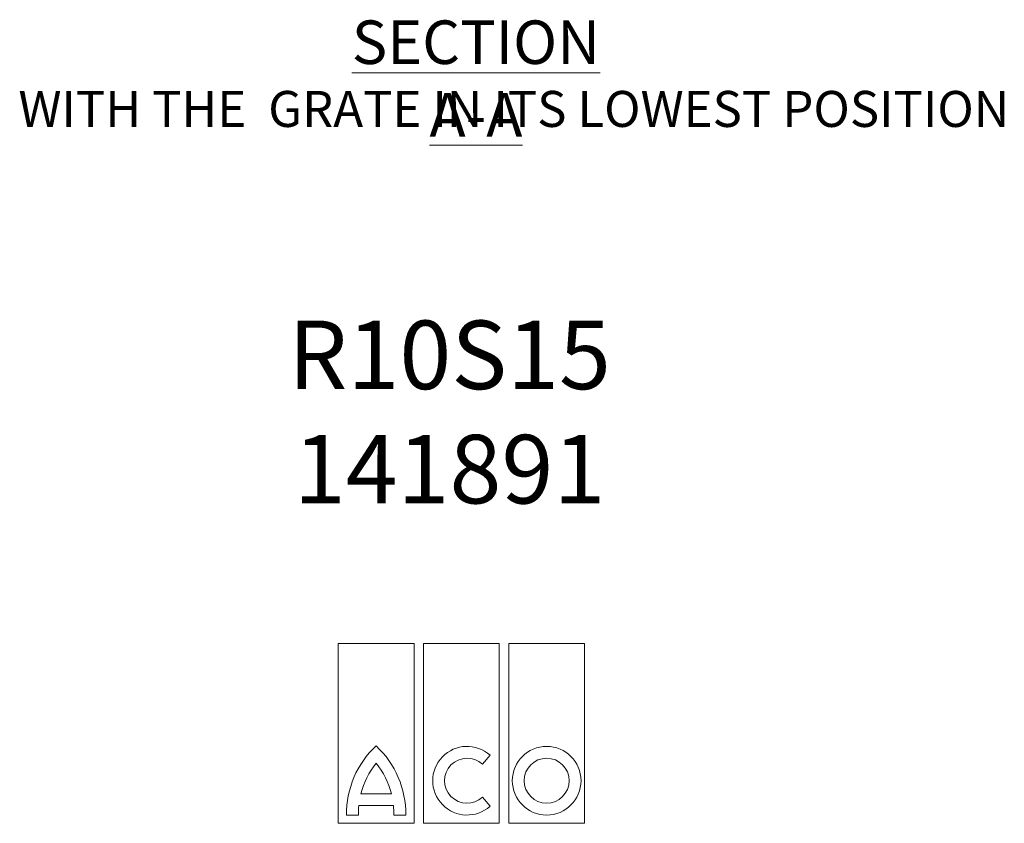
# Model space of a CAD drawing. Units: millimetres. Extents: x 68 to 1200, y 151 to 694.
# Drawn here: x 463 to 751, y 151 to 386 of the extents above; entities that cross this region are included whole.
import ezdxf

# ---------------------------------------------------------------- set-up
doc = ezdxf.new("R2010")
doc.units = ezdxf.units.MM
doc.header["$LTSCALE"] = 3
doc.styles.add('SLDTEXTSTYLE0', font='TXT', dxfattribs={"width": 0.605})
doc.styles.add('SLDTEXTSTYLE1', font='TXT', dxfattribs={"width": 0.75})

# ---------------------------------------------------------------- blocks, each defined once
blk = doc.blocks.new('Block8')
at = {"color": 7, "linetype": 'Continuous', "lineweight": 0}
for p, q in [((22.11, 52.5), (0, 52.5)), ((0, 52.5), (0, 0)), ((22.11, 0), (22.11, 52.5)), ((46.97, 52.5), (24.87, 52.5)), ((24.87, 52.5), (24.87, 0)), ((46.97, 0), (46.97, 52.5)), ((71.84, 52.5), (49.74, 52.5)), ((49.74, 52.5), (49.74, 0)), ((71.84, 0), (71.84, 52.5)), ((42.06, 17.23), (44.28, 19.88)), ((6.61, 8.63), (15.49, 8.63)), ((44.28, 4.99), (42.06, 7.64)), ((6, 5.18), (16.11, 5.18)), ((0, 0), (22.11, 0)), ((2.42, 2.42), (5.87, 2.42)), ((16.23, 2.42), (19.69, 2.42)), ((24.87, 0), (46.97, 0)), ((49.74, 0), (71.84, 0))]:
    blk.add_line(p, q, dxfattribs=at)
for radius in [10.02, 6.56]:
    blk.add_circle((60.79, 12.43), radius, dxfattribs=at)
for centre, radius, start, end in [((29.47, 2.76), 27.06, 132.9102, 180.7315), ((-7.37, 2.76), 27.06, 359.2685, 47.0898), ((37.58, 12.43), 10.02, 48.0239, 311.9761), ((29.47, 2.76), 23.6, 141.3053, 165.5946), ((-7.37, 2.76), 23.6, 14.4054, 38.6947), ((37.58, 12.43), 6.56, 46.983, 313.017), ((29.47, 2.76), 23.6, 174.1204, 180.8385), ((-7.37, 2.76), 23.6, 359.1615, 5.8796)]:
    blk.add_arc(centre, radius, start, end, dxfattribs=at)

msp = doc.modelspace()

# ---------------------------------------------------------------- block references
at = {"color": 7, "linetype": 'Continuous'}
msp.add_blockref('Block8', (556.377, 151.368), dxfattribs=at)

# ---------------------------------------------------------------- texts
at = {"color": 7, "linetype": 'Continuous', "lineweight": 0, "attachment_point": 2}
for s, insert, char_height, style in [('\\LSECTION A-A', (596.545, 385.576), 12.7, 'SLDTEXTSTYLE1'), ('WITH THE  GRATE IN ITS LOWEST POSITION', (607.593, 365.016), 10.5, 'SLDTEXTSTYLE1'), ('{R10S15\\P141891}', (588.83, 298.02), 20, 'SLDTEXTSTYLE0')]:
    msp.add_mtext(s, dxfattribs=dict(at, insert=insert, char_height=char_height, style=style))

doc.saveas('drawing.dxf')
